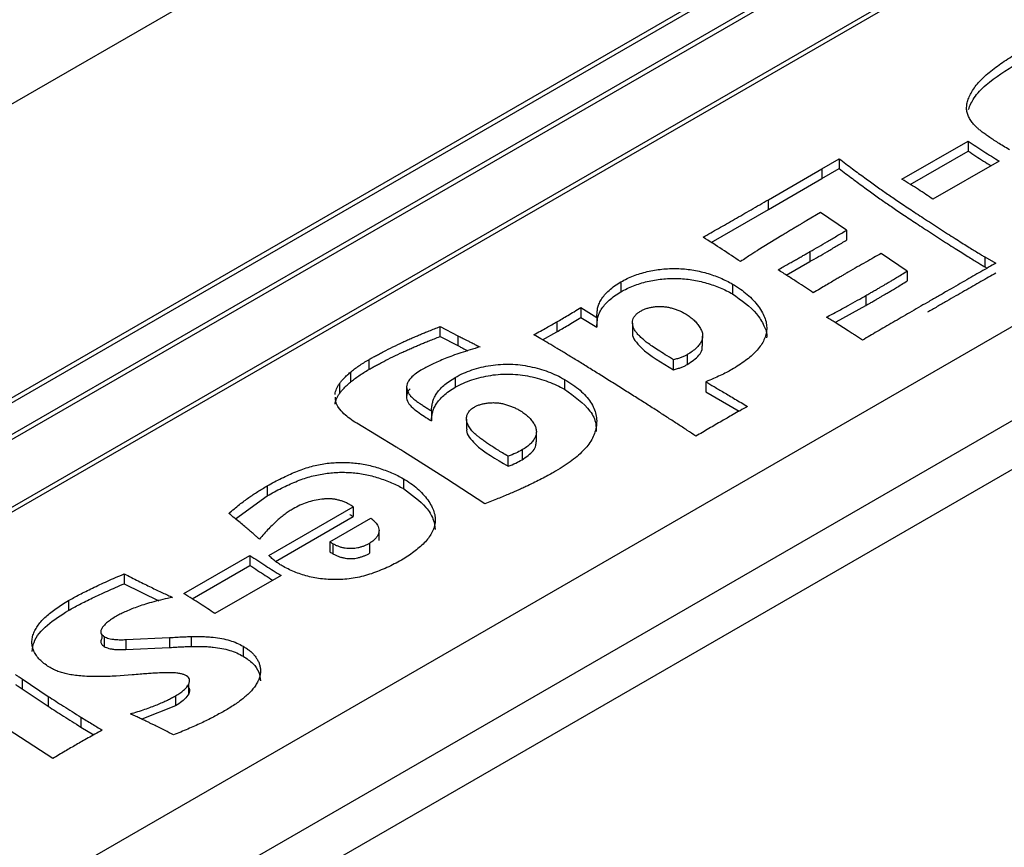
# Model space of a CAD drawing. Units: millimetres. Extents: x 83 to 541, y 58 to 400.
# Drawn here: x 486 to 502, y 293 to 306 of the extents above; entities that cross this region are included whole.
import ezdxf

# ---------------------------------------------------------------- set-up
doc = ezdxf.new("R2010")
doc.units = ezdxf.units.MM

msp = doc.modelspace()

# ---------------------------------------------------------------- linework, layer by layer
at = {"color": 7, "linetype": 'Continuous', "lineweight": 25}
for p, q in [((395.156, 252.509), (500.515, 313.392)), ((509.911, 313.364), (404.553, 252.54)), ((510.036, 313.351), (404.678, 252.528)), ((507.833, 312.78), (402.473, 251.896)), ((507.958, 312.768), (402.599, 251.885)), ((468.307, 288.151), (503.662, 308.561)), ((503.662, 308.479), (468.377, 288.11)), ((406.218, 244.228), (513.024, 305.884)), ((406.571, 243.63), (513.377, 305.286)), ((509.319, 305.295), (473.964, 284.885)), ((500.722, 303.804), (501.812, 304.434)), ((501.812, 304.434), (501.812, 304.27)), ((499.405, 303.978), (499.687, 304.144)), ((499.687, 304.144), (499.687, 303.98)), ((500.858, 303.72), (501.812, 304.27)), ((499.405, 303.815), (499.687, 303.98)), ((502.322, 304.104), (501.232, 303.475)), ((498.525, 303.468), (499.405, 303.978)), ((499.405, 303.978), (499.405, 303.815)), ((498.525, 303.305), (499.405, 303.815)), ((498.525, 303.305), (498.525, 303.468)), ((497.583, 302.765), (498.525, 303.305)), ((499.383, 303.255), (499.156, 303.124)), ((499.81, 302.966), (499.383, 303.255)), ((498.746, 302.879), (498.35, 302.636)), ((499.81, 302.966), (499.81, 302.803)), ((499.208, 302.614), (499.208, 302.45)), ((500.807, 302.293), (500.38, 302.581)), ((502.087, 302.525), (502.268, 302.423)), ((502.087, 302.525), (502.087, 302.362)), ((498.817, 302.228), (499.208, 302.45)), ((502.087, 302.362), (502.124, 302.341)), ((500.807, 302.293), (500.807, 302.13)), ((496.097, 302.116), (496.097, 301.952)), ((497.933, 302.079), (497.933, 301.916)), ((500.128, 301.89), (500.128, 301.727)), ((499.641, 301.459), (500.128, 301.727)), ((495.439, 301.691), (495.7, 301.531)), ((495.439, 301.691), (495.439, 301.528)), ((495.04, 301.456), (495.04, 301.293)), ((495.439, 301.528), (495.7, 301.367)), ((495.7, 301.531), (495.7, 301.367)), ((496.286, 301.436), (496.286, 301.273)), ((499.838, 301.308), (499.622, 301.446)), ((493.121, 301.379), (493.411, 301.229)), ((493.121, 301.216), (493.121, 301.379)), ((493.411, 301.229), (493.411, 301.066)), ((494.804, 301.16), (495.04, 301.293)), ((493.121, 301.216), (493.411, 301.066)), ((497.441, 301.058), (497.441, 301.222)), ((500.074, 301.156), (500.008, 301.198)), ((497.188, 300.917), (497.188, 300.754)), ((491.946, 300.834), (491.946, 300.671)), ((496.963, 300.669), (496.963, 300.832)), ((491.645, 300.628), (491.645, 300.464)), ((491.466, 300.439), (491.466, 300.276)), ((493.371, 300.542), (493.371, 300.379)), ((495.169, 300.509), (495.169, 300.346)), ((497.496, 300.471), (497.496, 300.307)), ((492.569, 300.388), (492.569, 300.225)), ((497.496, 300.307), (498.04, 299.984)), ((492.977, 299.99), (492.977, 299.827)), ((492.397, 299.395), (491.749, 299.786)), ((493.556, 299.852), (493.556, 299.689)), ((494.705, 299.481), (494.705, 299.644)), ((493.225, 298.87), (492.524, 299.318)), ((494.47, 299.348), (494.47, 299.185)), ((494.239, 299.079), (494.239, 299.243)), ((492.516, 298.874), (492.516, 298.711)), ((493.855, 298.458), (493.225, 298.87)), ((490.276, 298.755), (490.276, 298.592)), ((489.751, 298.215), (490.276, 298.592)), ((490.301, 297.611), (491.688, 298.413)), ((491.688, 298.413), (491.688, 298.25)), ((490.413, 297.512), (491.688, 298.25)), ((491.306, 297.833), (491.982, 298.224)), ((492.116, 297.856), (492.116, 298.019)), ((491.306, 297.833), (491.306, 297.67)), ((491.356, 297.801), (491.356, 297.638)), ((491.957, 297.808), (491.957, 297.645)), ((488.902, 296.981), (489.992, 297.611)), ((489.992, 297.611), (489.992, 297.447)), ((489.039, 296.897), (489.992, 297.447)), ((487.922, 297.307), (487.922, 297.144)), ((490.503, 297.281), (489.413, 296.652)), ((487.922, 297.144), (488.494, 296.865)), ((487.004, 296.867), (487.004, 296.703)), ((487.554, 296.41), (487.554, 296.404)), ((487.554, 296.308), (487.554, 296.247)), ((487.593, 296.275), (487.593, 296.112)), ((487.948, 296.224), (488.67, 296.258)), ((487.948, 296.224), (487.948, 296.06)), ((488.67, 296.258), (488.67, 296.095)), ((489.025, 296.274), (489.025, 296.111)), ((487.948, 296.06), (488.67, 296.095)), ((489.881, 296.114), (489.881, 295.951)), ((486.241, 295.577), (486.671, 295.289)), ((486.241, 295.577), (486.241, 295.413)), ((488.051, 295.643), (487.788, 295.624)), ((486.241, 295.413), (486.671, 295.126)), ((488.983, 295.328), (488.983, 295.491)), ((486.671, 295.289), (486.671, 295.126)), ((488.764, 295.296), (488.764, 295.133)), ((488.764, 295.133), (488.212, 294.914)), ((487.209, 294.947), (487.209, 294.784)), ((487.209, 294.784), (487.42, 294.656)), ((486.748, 294.266), (486.015, 294.741))]:
    msp.add_line(p, q, dxfattribs=at)
for points, knots in [([(502.489, 304.29), (502.456, 304.31), (502.392, 304.348), (502.303, 304.405), (502.222, 304.457), (502.15, 304.506), (502.085, 304.55), (502.031, 304.591), (501.985, 304.628), (501.936, 304.672), (501.886, 304.725), (501.842, 304.79), (501.808, 304.855), (501.788, 304.921), (501.783, 304.991), (501.793, 305.066), (501.819, 305.144), (501.857, 305.227), (501.911, 305.313), (501.98, 305.398), (502.062, 305.483), (502.157, 305.567), (502.263, 305.649), (502.377, 305.729), (502.493, 305.807), (502.577, 305.856), (502.619, 305.881)], [0, 0, 0, 0, 0.044313, 0.085227, 0.122994, 0.157113, 0.188101, 0.215772, 0.240352, 0.261403, 0.299693, 0.336672, 0.372786, 0.408559, 0.44533, 0.484972, 0.527616, 0.57393, 0.622772, 0.67308, 0.724912, 0.779059, 0.834252, 0.889379, 0.944614, 1, 1, 1, 1]), ([(501.815, 304.954), (501.842, 305.018), (501.903, 305.161), (502.161, 305.428), (502.437, 305.602), (502.619, 305.718)], [0, 0, 0, 0, 0.21886, 0.485224, 1, 1, 1, 1]), ([(501.812, 304.434), (501.897, 304.376), (502.063, 304.264), (502.237, 304.157), (502.322, 304.104)], [0, 0, 0, 0, 0.512671, 1, 1, 1, 1]), ([(499.687, 304.144), (499.724, 304.116), (499.796, 304.06), (499.905, 303.98), (500.007, 303.903), (500.107, 303.831), (500.202, 303.761), (500.292, 303.696), (500.379, 303.635), (500.463, 303.575), (500.55, 303.516), (500.64, 303.454), (500.74, 303.388), (500.845, 303.316), (500.96, 303.242), (501.079, 303.163), (501.208, 303.08), (501.339, 302.994), (501.469, 302.91), (501.591, 302.832), (501.701, 302.762), (501.801, 302.7), (501.889, 302.645), (501.964, 302.598), (502.029, 302.559), (502.069, 302.536), (502.087, 302.525)], [0, 0, 0, 0, 0.049687, 0.09745, 0.142892, 0.186413, 0.227841, 0.26715, 0.304317, 0.339391, 0.374883, 0.413158, 0.45418, 0.498216, 0.544772, 0.594112, 0.646436, 0.701311, 0.755251, 0.804549, 0.848977, 0.888766, 0.923696, 0.953766, 0.979196, 1, 1, 1, 1]), ([(501.812, 304.27), (501.894, 304.214), (502.017, 304.131), (502.145, 304.052), (502.187, 304.026)], [0, 0, 0, 0, 0.676927, 1, 1, 1, 1]), ([(499.687, 303.98), (499.724, 303.952), (499.796, 303.897), (499.905, 303.817), (500.007, 303.74), (500.107, 303.667), (500.202, 303.598), (500.292, 303.532), (500.379, 303.471), (500.463, 303.412), (500.55, 303.353), (500.64, 303.29), (500.74, 303.224), (500.845, 303.153), (500.96, 303.079), (501.079, 302.999), (501.208, 302.917), (501.339, 302.831), (501.469, 302.747), (501.591, 302.669), (501.701, 302.599), (501.801, 302.537), (501.889, 302.482), (501.964, 302.435), (502.029, 302.396), (502.069, 302.372), (502.087, 302.362)], [0, 0, 0, 0, 0.049687, 0.09745, 0.142892, 0.186413, 0.227841, 0.26715, 0.304317, 0.339391, 0.374883, 0.413158, 0.45418, 0.498216, 0.544772, 0.594112, 0.646436, 0.701311, 0.755251, 0.804549, 0.848977, 0.888766, 0.923696, 0.953766, 0.979196, 1, 1, 1, 1]), ([(501.232, 303.475), (501.193, 303.502), (501.114, 303.556), (500.991, 303.638), (500.859, 303.721), (500.768, 303.776), (500.722, 303.804)], [0, 0, 0, 0, 0.237036, 0.482704, 0.73696, 1, 1, 1, 1]), ([(497.448, 302.851), (497.532, 302.899), (497.705, 302.997), (497.968, 303.148), (498.244, 303.305), (498.43, 303.413), (498.525, 303.468)], [0, 0, 0, 0, 0.2335432, 0.4783376, 0.733824, 1, 1, 1, 1]), ([(499.156, 303.124), (499.147, 303.118), (499.125, 303.106), (499.091, 303.085), (499.049, 303.061), (499.001, 303.032), (498.947, 302.999), (498.886, 302.963), (498.818, 302.922), (498.771, 302.894), (498.746, 302.879)], [0, 0, 0, 0, 0.068006, 0.153387, 0.253236, 0.370447, 0.503596, 0.652659, 0.819081, 1, 1, 1, 1]), ([(498.065, 302.449), (497.965, 302.516), (497.763, 302.651), (497.554, 302.784), (497.448, 302.851)], [0, 0, 0, 0, 0.491981, 1, 1, 1, 1]), ([(499.208, 302.614), (499.255, 302.64), (499.351, 302.695), (499.497, 302.782), (499.651, 302.872), (499.757, 302.934), (499.81, 302.966)], [0, 0, 0, 0, 0.229843, 0.473625, 0.73034, 1, 1, 1, 1]), ([(499.208, 302.45), (499.255, 302.477), (499.351, 302.532), (499.497, 302.618), (499.651, 302.709), (499.757, 302.771), (499.81, 302.803)], [0, 0, 0, 0, 0.229843, 0.473625, 0.73034, 1, 1, 1, 1]), ([(498.35, 302.636), (498.333, 302.625), (498.294, 302.601), (498.229, 302.559), (498.152, 302.507), (498.096, 302.47), (498.065, 302.449)], [0, 0, 0, 0, 0.1744209, 0.3984773, 0.6744101, 1, 1, 1, 1]), ([(498.682, 302.315), (498.71, 302.33), (498.764, 302.36), (498.842, 302.405), (498.915, 302.446), (498.983, 302.485), (499.046, 302.521), (499.105, 302.554), (499.158, 302.585), (499.192, 302.604), (499.208, 302.614)], [0, 0, 0, 0, 0.157236, 0.306367, 0.445094, 0.574573, 0.694805, 0.805789, 0.907518, 1, 1, 1, 1]), ([(500.38, 302.581), (500.339, 302.559), (500.255, 302.512), (500.123, 302.438), (499.983, 302.359), (499.887, 302.304), (499.838, 302.275)], [0, 0, 0, 0, 0.22275, 0.464598, 0.723305, 1, 1, 1, 1]), ([(502.268, 302.423), (502.228, 302.4), (502.146, 302.354), (502.02, 302.282), (501.888, 302.206), (501.751, 302.128), (501.607, 302.045), (501.456, 301.959), (501.301, 301.869), (501.195, 301.808), (501.141, 301.777)], [0, 0, 0, 0, 0.105861, 0.217629, 0.334233, 0.456748, 0.584098, 0.717359, 0.855993, 1, 1, 1, 1]), ([(496.097, 302.116), (496.13, 302.134), (496.194, 302.169), (496.3, 302.215), (496.412, 302.253), (496.529, 302.285), (496.649, 302.309), (496.771, 302.326), (496.894, 302.335), (497.018, 302.336), (497.143, 302.329), (497.266, 302.314), (497.387, 302.291), (497.506, 302.26), (497.62, 302.223), (497.731, 302.181), (497.836, 302.133), (497.901, 302.097), (497.933, 302.079)], [0, 0, 0, 0, 0.065407, 0.129334, 0.192024, 0.254423, 0.316389, 0.376753, 0.436566, 0.496522, 0.557046, 0.617728, 0.678948, 0.742311, 0.806334, 0.87049, 0.935023, 1, 1, 1, 1]), ([(499.262, 301.936), (499.22, 301.964), (499.133, 302.023), (498.994, 302.114), (498.842, 302.212), (498.737, 302.28), (498.682, 302.315)], [0, 0, 0, 0, 0.219873, 0.4601685, 0.7198644, 1, 1, 1, 1]), ([(499.838, 302.275), (499.826, 302.269), (499.801, 302.254), (499.757, 302.228), (499.701, 302.196), (499.636, 302.156), (499.558, 302.111), (499.47, 302.058), (499.37, 302), (499.299, 301.958), (499.262, 301.936)], [0, 0, 0, 0, 0.057109, 0.132916, 0.228444, 0.34372, 0.47871, 0.633438, 0.806855, 1, 1, 1, 1]), ([(500.128, 301.89), (500.151, 301.903), (500.194, 301.928), (500.256, 301.964), (500.312, 301.996), (500.363, 302.025), (500.406, 302.051), (500.446, 302.074), (500.478, 302.093), (500.517, 302.116), (500.568, 302.146), (500.636, 302.187), (500.718, 302.237), (500.776, 302.273), (500.807, 302.293)], [0, 0, 0, 0, 0.09814, 0.188394, 0.269885, 0.342613, 0.407462, 0.464418, 0.512619, 0.552051, 0.633547, 0.736101, 0.85795, 1, 1, 1, 1]), ([(502.268, 302.26), (502.228, 302.237), (502.146, 302.191), (502.02, 302.119), (501.888, 302.043), (501.751, 301.964), (501.607, 301.882), (501.456, 301.796), (501.301, 301.706), (501.195, 301.645), (501.141, 301.614)], [0, 0, 0, 0, 0.105861, 0.217629, 0.334233, 0.456748, 0.584098, 0.717359, 0.855993, 1, 1, 1, 1]), ([(495.7, 301.531), (495.701, 301.545), (495.702, 301.573), (495.705, 301.612), (495.709, 301.648), (495.714, 301.693), (495.734, 301.751), (495.771, 301.824), (495.826, 301.901), (495.901, 301.977), (495.99, 302.05), (496.061, 302.094), (496.097, 302.116)], [-0.000001, -0.000001, -0.000001, -0.000001, 0.066272, 0.128274, 0.18331, 0.234125, 0.337031, 0.456674, 0.586817, 0.721377, 0.859632, 1, 1, 1, 1]), ([(496.097, 301.952), (496.13, 301.97), (496.194, 302.006), (496.3, 302.051), (496.412, 302.09), (496.529, 302.122), (496.649, 302.146), (496.771, 302.163), (496.894, 302.171), (497.018, 302.173), (497.143, 302.166), (497.266, 302.15), (497.387, 302.127), (497.506, 302.097), (497.62, 302.059), (497.731, 302.017), (497.836, 301.97), (497.901, 301.934), (497.933, 301.916)], [0, 0, 0, 0, 0.065407, 0.129334, 0.192024, 0.254423, 0.316389, 0.376753, 0.436566, 0.496522, 0.557046, 0.617728, 0.678948, 0.742311, 0.806334, 0.87049, 0.935023, 1, 1, 1, 1]), ([(497.933, 302.079), (497.977, 302.053), (498.065, 301.999), (498.178, 301.909), (498.279, 301.814), (498.361, 301.713), (498.428, 301.61), (498.473, 301.509), (498.496, 301.411), (498.497, 301.317), (498.477, 301.226), (498.444, 301.138), (498.391, 301.053), (498.322, 300.972), (498.24, 300.893), (498.146, 300.817), (498.039, 300.742), (497.96, 300.695), (497.92, 300.671)], [0, 0, 0, 0, 0.069346, 0.138744, 0.208488, 0.279685, 0.349138, 0.414152, 0.475688, 0.534503, 0.591535, 0.647812, 0.703965, 0.760292, 0.817962, 0.876624, 0.937513, 1, 1, 1, 1]), ([(500.128, 301.727), (500.151, 301.74), (500.194, 301.765), (500.256, 301.8), (500.312, 301.833), (500.363, 301.862), (500.406, 301.888), (500.446, 301.91), (500.478, 301.93), (500.517, 301.952), (500.568, 301.982), (500.636, 302.024), (500.718, 302.074), (500.776, 302.11), (500.807, 302.13)], [0, 0, 0, 0, 0.09814, 0.188394, 0.269885, 0.342613, 0.407462, 0.464418, 0.512619, 0.552051, 0.633547, 0.736101, 0.85795, 1, 1, 1, 1]), ([(495.7, 301.367), (495.701, 301.382), (495.702, 301.409), (495.705, 301.449), (495.709, 301.485), (495.714, 301.53), (495.734, 301.588), (495.771, 301.661), (495.826, 301.738), (495.901, 301.813), (495.99, 301.887), (496.061, 301.93), (496.097, 301.952)], [0, 0, 0, 0, 0.066272, 0.128274, 0.18331, 0.234125, 0.337031, 0.456674, 0.586817, 0.721377, 0.859632, 1, 1, 1, 1]), ([(497.933, 301.916), (498.08, 301.813), (498.306, 301.654), (498.452, 301.403), (498.508, 301.265), (498.494, 301.199), (498.493, 301.195)], [0, 0, 0, 0, 0.491106, 0.751829, 0.983863, 1, 1, 1, 1]), ([(499.478, 301.534), (499.541, 301.567), (499.662, 301.631), (499.833, 301.724), (499.987, 301.809), (500.083, 301.864), (500.128, 301.89)], [0, 0, 0, 0, 0.28583, 0.547742, 0.785791, 1, 1, 1, 1]), ([(501.141, 301.777), (501.043, 301.72), (500.852, 301.61), (500.577, 301.45), (500.318, 301.3), (500.153, 301.203), (500.074, 301.156)], [0, 0, 0, 0, 0.275335, 0.533217, 0.775334, 1, 1, 1, 1]), ([(495.04, 301.456), (495.069, 301.473), (495.13, 301.508), (495.225, 301.565), (495.329, 301.626), (495.401, 301.669), (495.439, 301.691)], [0, 0, 0, 0, 0.21705, 0.456573, 0.71705, 1, 1, 1, 1]), ([(496.963, 300.832), (496.917, 300.86), (496.831, 300.912), (496.714, 300.987), (496.615, 301.052), (496.533, 301.109), (496.467, 301.162), (496.412, 301.212), (496.366, 301.262), (496.329, 301.31), (496.303, 301.358), (496.289, 301.404), (496.284, 301.449), (496.291, 301.491), (496.308, 301.532), (496.337, 301.569), (496.373, 301.604), (496.405, 301.624), (496.421, 301.634)], [0, 0, 0, 0, 0.121051, 0.2271785, 0.3178801, 0.3937713, 0.4602498, 0.5223382, 0.5812264, 0.6369177, 0.6889608, 0.7380153, 0.784521, 0.8293432, 0.8727071, 0.9149561, 0.9569703, 1, 1, 1, 1]), ([(496.421, 301.634), (496.437, 301.643), (496.469, 301.66), (496.526, 301.68), (496.585, 301.696), (496.649, 301.706), (496.714, 301.711), (496.78, 301.71), (496.846, 301.703), (496.91, 301.69), (496.974, 301.674), (497.035, 301.651), (497.095, 301.625), (497.132, 301.605), (497.151, 301.594)], [0, 0, 0, 0, 0.08111, 0.160916, 0.239744, 0.319677, 0.39959, 0.479605, 0.559349, 0.64196, 0.726985, 0.814335, 0.905474, 1, 1, 1, 1]), ([(497.151, 301.594), (497.175, 301.579), (497.224, 301.549), (497.287, 301.497), (497.342, 301.441), (497.388, 301.38), (497.424, 301.318), (497.442, 301.255), (497.441, 301.194), (497.424, 301.135), (497.388, 301.078), (497.338, 301.022), (497.27, 300.968), (497.216, 300.934), (497.188, 300.917)], [0, 0, 0, 0, 0.080661, 0.162325, 0.247373, 0.335075, 0.422099, 0.503811, 0.582627, 0.659846, 0.738515, 0.820227, 0.90708, 1, 1, 1, 1]), ([(494.665, 301.245), (494.701, 301.265), (494.771, 301.303), (494.869, 301.359), (494.958, 301.408), (495.014, 301.441), (495.04, 301.456)], [0, 0, 0, 0, 0.28713, 0.549771, 0.787946, 1, 1, 1, 1]), ([(495.04, 301.293), (495.069, 301.309), (495.13, 301.345), (495.225, 301.401), (495.329, 301.462), (495.401, 301.505), (495.439, 301.528)], [0, 0, 0, 0, 0.21705, 0.456573, 0.71705, 1, 1, 1, 1]), ([(499.622, 301.446), (499.622, 301.446), (499.622, 301.446), (499.622, 301.446), (499.599, 301.461), (499.552, 301.49), (499.503, 301.519), (499.478, 301.534)], [-0.000012, -0.000012, -0.000012, -0.000012, 0, 0, 0, 0.498136, 1, 1, 1, 1]), ([(491.946, 300.834), (491.963, 300.844), (492, 300.865), (492.058, 300.897), (492.123, 300.931), (492.219, 300.981), (492.346, 301.046), (492.478, 301.109), (492.584, 301.157), (492.659, 301.191), (492.729, 301.221), (492.797, 301.25), (492.866, 301.279), (492.944, 301.309), (493.029, 301.344), (493.089, 301.367), (493.121, 301.379)], [0, 0, 0, 0, 0.048072, 0.101241, 0.160098, 0.223525, 0.35842, 0.496453, 0.564212, 0.62692, 0.685142, 0.738887, 0.793924, 0.855481, 0.924473, 1, 1, 1, 1]), ([(493.411, 301.229), (493.419, 301.225), (493.436, 301.215), (493.467, 301.2), (493.503, 301.181), (493.546, 301.16), (493.595, 301.135), (493.65, 301.108), (493.712, 301.077), (493.755, 301.056), (493.778, 301.044)], [-0.000002, -0.000002, -0.000002, -0.000002, 0.066653, 0.149232, 0.247564, 0.36537, 0.498918, 0.64833, 0.815357, 1, 1, 1, 1]), ([(497.331, 299.573), (497.283, 299.605), (497.185, 299.671), (497.032, 299.772), (496.87, 299.877), (496.7, 299.987), (496.521, 300.102), (496.333, 300.221), (496.136, 300.345), (495.935, 300.471), (495.736, 300.596), (495.545, 300.714), (495.368, 300.823), (495.204, 300.924), (495.051, 301.017), (494.911, 301.1), (494.785, 301.175), (494.704, 301.223), (494.665, 301.245)], [0, 0, 0, 0, 0.056085, 0.114966, 0.176862, 0.241789, 0.309746, 0.380713, 0.454712, 0.531526, 0.607465, 0.678181, 0.744339, 0.80529, 0.861455, 0.912409, 0.958808, 1, 1, 1, 1]), ([(496.287, 301.273), (496.287, 301.269), (496.284, 301.227), (496.327, 301.143), (496.516, 300.928), (496.767, 300.782), (496.963, 300.669)], [0, 0, 0, 0, 0.016808, 0.168604, 0.351074, 1, 1, 1, 1]), ([(500.008, 301.198), (500.008, 301.198), (500.008, 301.198), (500.008, 301.198), (500.002, 301.202), (499.985, 301.214), (499.949, 301.236), (499.899, 301.269), (499.86, 301.294), (499.838, 301.308)], [-0.00001, -0.00001, -0.00001, -0.00001, 0, 0, 0, 0.113584, 0.316823, 0.613462, 1, 1, 1, 1]), ([(491.946, 300.671), (491.963, 300.681), (492, 300.701), (492.058, 300.734), (492.123, 300.768), (492.219, 300.818), (492.346, 300.882), (492.478, 300.946), (492.584, 300.994), (492.659, 301.027), (492.729, 301.058), (492.797, 301.087), (492.866, 301.116), (492.944, 301.146), (493.029, 301.18), (493.089, 301.203), (493.121, 301.216)], [0, 0, 0, 0, 0.048072, 0.101241, 0.160098, 0.223525, 0.35842, 0.496453, 0.564212, 0.62692, 0.685142, 0.738887, 0.793924, 0.855481, 0.924473, 1, 1, 1, 1]), ([(493.411, 301.066), (493.426, 301.058), (493.466, 301.037), (493.521, 301.009), (493.562, 300.989), (493.576, 300.981)], [0, 0, 0, 0, 0.275314, 0.734527, 1, 1, 1, 1]), ([(493.778, 301.044), (493.723, 301.028), (493.616, 300.997), (493.466, 300.948), (493.329, 300.901), (493.205, 300.854), (493.096, 300.807), (492.996, 300.763), (492.908, 300.718), (492.854, 300.689), (492.828, 300.674)], [0, 0, 0, 0, 0.161161, 0.310735, 0.449801, 0.577671, 0.695481, 0.804599, 0.906491, 1, 1, 1, 1]), ([(497.188, 300.917), (497.172, 300.908), (497.141, 300.892), (497.087, 300.87), (497.028, 300.849), (496.985, 300.838), (496.963, 300.832)], [0, 0, 0, 0, 0.234287, 0.47441, 0.732042, 1, 1, 1, 1]), ([(497.188, 300.754), (497.26, 300.802), (497.368, 300.875), (497.436, 300.987), (497.436, 301.039), (497.436, 301.059)], [0, 0, 0, 0, 0.550517, 0.830079, 1, 1, 1, 1]), ([(491.645, 300.628), (491.69, 300.663), (491.783, 300.736), (491.891, 300.801), (491.946, 300.834)], [0, 0, 0, 0, 0.490909, 1, 1, 1, 1]), ([(493.371, 300.542), (493.414, 300.565), (493.499, 300.611), (493.642, 300.667), (493.794, 300.71), (493.952, 300.741), (494.115, 300.759), (494.279, 300.762), (494.441, 300.75), (494.601, 300.723), (494.755, 300.685), (494.902, 300.636), (495.043, 300.578), (495.126, 300.532), (495.169, 300.509)], [0, 0, 0, 0, 0.087539, 0.172139, 0.255024, 0.337887, 0.419837, 0.499855, 0.579887, 0.661876, 0.74558, 0.828721, 0.913374, 1, 1, 1, 1]), ([(496.963, 300.669), (496.985, 300.674), (497.028, 300.686), (497.087, 300.706), (497.141, 300.728), (497.172, 300.745), (497.188, 300.754)], [0, 0, 0, 0, 0.267958, 0.52559, 0.765713, 1, 1, 1, 1]), ([(491.466, 300.439), (491.477, 300.454), (491.5, 300.485), (491.543, 300.531), (491.59, 300.579), (491.626, 300.611), (491.645, 300.628)], [0, 0, 0, 0, 0.2273888, 0.4698353, 0.7257318, 1, 1, 1, 1]), ([(491.645, 300.464), (491.69, 300.5), (491.783, 300.573), (491.891, 300.638), (491.946, 300.671)], [0, 0, 0, 0, 0.490909, 1, 1, 1, 1]), ([(492.828, 300.674), (492.795, 300.654), (492.733, 300.615), (492.668, 300.562), (492.631, 300.52), (492.607, 300.492), (492.59, 300.464), (492.573, 300.43), (492.566, 300.387), (492.574, 300.335), (492.597, 300.284), (492.635, 300.233), (492.689, 300.183), (492.746, 300.14), (492.802, 300.103), (492.853, 300.069), (492.912, 300.031), (492.954, 300.005), (492.977, 299.99)], [0, 0, 0, 0, 0.103104, 0.197189, 0.240204, 0.27993, 0.315831, 0.349038, 0.412186, 0.475646, 0.541, 0.608347, 0.680858, 0.762474, 0.80979, 0.865049, 0.928257, 1, 1, 1, 1]), ([(493.371, 300.379), (493.414, 300.402), (493.499, 300.447), (493.642, 300.504), (493.794, 300.547), (493.952, 300.578), (494.115, 300.596), (494.279, 300.599), (494.441, 300.587), (494.601, 300.559), (494.755, 300.521), (494.902, 300.472), (495.043, 300.415), (495.126, 300.369), (495.169, 300.346)], [0, 0, 0, 0, 0.087539, 0.172139, 0.255024, 0.337887, 0.419837, 0.499855, 0.579887, 0.661876, 0.74558, 0.828721, 0.913374, 1, 1, 1, 1]), ([(497.92, 300.671), (497.891, 300.655), (497.83, 300.621), (497.73, 300.572), (497.618, 300.521), (497.537, 300.488), (497.496, 300.471)], [0, 0, 0, 0, 0.220953, 0.46121, 0.721272, 1, 1, 1, 1]), ([(491.393, 300.263), (491.395, 300.278), (491.399, 300.308), (491.416, 300.352), (491.437, 300.397), (491.456, 300.425), (491.466, 300.439)], [0, 0, 0, 0, 0.249798, 0.499332, 0.747326, 1, 1, 1, 1]), ([(491.466, 300.276), (491.477, 300.291), (491.5, 300.322), (491.543, 300.368), (491.59, 300.416), (491.626, 300.448), (491.645, 300.464)], [0, 0, 0, 0, 0.2273888, 0.4698353, 0.7257318, 1, 1, 1, 1]), ([(492.977, 299.99), (492.978, 300.004), (492.981, 300.031), (492.985, 300.069), (492.992, 300.103), (493, 300.146), (493.02, 300.2), (493.056, 300.268), (493.11, 300.339), (493.179, 300.41), (493.267, 300.478), (493.336, 300.521), (493.371, 300.542)], [0, 0, 0, 0, 0.067739, 0.130411, 0.186389, 0.237348, 0.339431, 0.45662, 0.583616, 0.716969, 0.855969, 1, 1, 1, 1]), ([(495.169, 300.509), (495.216, 300.48), (495.309, 300.424), (495.426, 300.332), (495.524, 300.236), (495.6, 300.137), (495.655, 300.035), (495.689, 299.932), (495.701, 299.826), (495.692, 299.721), (495.664, 299.617), (495.62, 299.516), (495.556, 299.421), (495.473, 299.329), (495.374, 299.24), (495.26, 299.151), (495.13, 299.063), (495.034, 299.006), (494.985, 298.977)], [0, 0, 0, 0, 0.068368, 0.133695, 0.197277, 0.259272, 0.320369, 0.380735, 0.440985, 0.501967, 0.562785, 0.621983, 0.680855, 0.739468, 0.799837, 0.86316, 0.929691, 1, 1, 1, 1]), ([(497.496, 300.471), (497.517, 300.458), (497.561, 300.43), (497.632, 300.389), (497.707, 300.343), (497.79, 300.294), (497.879, 300.241), (497.975, 300.185), (498.075, 300.125), (498.145, 300.085), (498.181, 300.064)], [0, 0, 0, 0, 0.093775, 0.197076, 0.308204, 0.428861, 0.558198, 0.697073, 0.843766, 1, 1, 1, 1]), ([(491.393, 300.099), (491.395, 300.114), (491.399, 300.145), (491.416, 300.189), (491.437, 300.233), (491.456, 300.262), (491.466, 300.276)], [0, 0, 0, 0, 0.249798, 0.499332, 0.747326, 1, 1, 1, 1]), ([(492.629, 300.353), (492.628, 300.352), (492.592, 300.323), (492.563, 300.253), (492.573, 300.152), (492.641, 300.058), (492.779, 299.95), (492.898, 299.876), (492.977, 299.827)], [0, 0, 0, 0, 0.008131, 0.173016, 0.338032, 0.503286, 0.668811, 1, 1, 1, 1]), ([(492.977, 299.827), (492.978, 299.841), (492.981, 299.868), (492.985, 299.906), (492.992, 299.94), (493, 299.982), (493.02, 300.037), (493.056, 300.104), (493.11, 300.175), (493.179, 300.246), (493.267, 300.315), (493.336, 300.357), (493.371, 300.379)], [0, 0, 0, 0, 0.067739, 0.130411, 0.186389, 0.237348, 0.339431, 0.45662, 0.583616, 0.716969, 0.855969, 1, 1, 1, 1]), ([(495.169, 300.346), (495.328, 300.233), (495.567, 300.063), (495.691, 299.809), (495.688, 299.694), (495.687, 299.652)], [0, 0, 0, 0, 0.557496, 0.836679, 1, 1, 1, 1]), ([(491.539, 299.942), (491.506, 299.976), (491.45, 300.034), (491.4, 300.128), (491.398, 300.187), (491.398, 300.218)], [0, 0, 0, 0, 0.396357, 0.686693, 1, 1, 1, 1]), ([(493.685, 300.054), (493.7, 300.062), (493.732, 300.079), (493.787, 300.098), (493.847, 300.113), (493.912, 300.122), (493.98, 300.127), (494.049, 300.125), (494.117, 300.117), (494.183, 300.102), (494.247, 300.082), (494.31, 300.059), (494.37, 300.032), (494.407, 300.011), (494.426, 300.001)], [0, 0, 0, 0, 0.0756985, 0.1511287, 0.2293266, 0.3097657, 0.3917727, 0.4733221, 0.5544946, 0.6393856, 0.7270955, 0.815684, 0.9061076, 1, 1, 1, 1]), ([(491.749, 299.786), (491.71, 299.811), (491.633, 299.86), (491.57, 299.915), (491.539, 299.942)], [-0.000002, -0.000002, -0.000002, -0.000002, 0.510764, 1, 1, 1, 1]), ([(494.239, 299.243), (494.209, 299.261), (494.15, 299.296), (494.066, 299.348), (493.989, 299.397), (493.92, 299.443), (493.857, 299.486), (493.801, 299.526), (493.753, 299.563), (493.699, 299.608), (493.644, 299.662), (493.595, 299.726), (493.565, 299.79), (493.552, 299.852), (493.559, 299.911), (493.582, 299.965), (493.623, 300.014), (493.664, 300.041), (493.685, 300.054)], [0, 0, 0, 0, 0.0788217, 0.1525555, 0.2211963, 0.2843077, 0.3428691, 0.3958773, 0.4445107, 0.4876725, 0.5659942, 0.6387844, 0.7066367, 0.7714511, 0.8327331, 0.8894269, 0.944447, 1, 1, 1, 1]), ([(494.426, 300.001), (494.451, 299.986), (494.501, 299.955), (494.563, 299.904), (494.618, 299.849), (494.66, 299.79), (494.691, 299.731), (494.706, 299.671), (494.705, 299.612), (494.687, 299.555), (494.656, 299.5), (494.608, 299.447), (494.547, 299.395), (494.496, 299.364), (494.47, 299.348)], [0, 0, 0, 0, 0.08528, 0.170264, 0.255826, 0.342733, 0.428242, 0.509638, 0.588344, 0.666287, 0.745148, 0.826145, 0.910703, 1, 1, 1, 1]), ([(498.181, 300.064), (498.14, 300.04), (498.06, 299.996), (497.948, 299.932), (497.847, 299.876), (497.784, 299.839), (497.755, 299.823)], [0, 0, 0, 0, 0.291858, 0.556521, 0.792574, 1, 1, 1, 1]), ([(497.755, 299.823), (497.685, 299.781), (497.542, 299.699), (497.402, 299.615), (497.331, 299.573)], [0, 0, 0, 0, 0.497163, 1, 1, 1, 1]), ([(493.561, 299.688), (493.559, 299.682), (493.55, 299.638), (493.6, 299.553), (493.788, 299.339), (494.04, 299.194), (494.239, 299.079)], [0, 0, 0, 0, 0.0255257, 0.1792981, 0.3503456, 1, 1, 1, 1]), ([(494.47, 299.185), (494.538, 299.232), (494.641, 299.303), (494.701, 299.411), (494.7, 299.461), (494.7, 299.481)], [0, 0, 0, 0, 0.548774, 0.823464, 1, 1, 1, 1]), ([(492.524, 299.318), (492.524, 299.318), (492.524, 299.318), (492.524, 299.318), (492.501, 299.333), (492.46, 299.359), (492.417, 299.384), (492.397, 299.395)], [-0.000005, -0.000005, -0.000005, -0.000005, 0, 0, 0, 0.551131, 1, 1, 1, 1]), ([(494.47, 299.348), (494.436, 299.33), (494.364, 299.291), (494.283, 299.26), (494.239, 299.243)], [0, 0, 0, 0, 0.467865, 1, 1, 1, 1]), ([(490.276, 298.755), (490.315, 298.778), (490.391, 298.821), (490.51, 298.881), (490.627, 298.937), (490.743, 298.988), (490.859, 299.032), (490.975, 299.069), (491.09, 299.099), (491.206, 299.12), (491.32, 299.134), (491.435, 299.142), (491.548, 299.143), (491.661, 299.138), (491.774, 299.127), (491.886, 299.108), (491.999, 299.083), (492.11, 299.051), (492.219, 299.013), (492.324, 298.972), (492.424, 298.925), (492.485, 298.891), (492.516, 298.874)], [0, 0, 0, 0, 0.063876, 0.124875, 0.183718, 0.240205, 0.294267, 0.345269, 0.394001, 0.440625, 0.485879, 0.530431, 0.574194, 0.617841, 0.661814, 0.707296, 0.75353, 0.802087, 0.851609, 0.900743, 0.950334, 1, 1, 1, 1]), ([(494.239, 299.079), (494.283, 299.096), (494.364, 299.128), (494.436, 299.167), (494.47, 299.185)], [0, 0, 0, 0, 0.532135, 1, 1, 1, 1]), ([(490.276, 298.592), (490.315, 298.614), (490.391, 298.658), (490.51, 298.718), (490.627, 298.774), (490.743, 298.825), (490.859, 298.869), (490.975, 298.906), (491.09, 298.935), (491.206, 298.956), (491.32, 298.971), (491.435, 298.979), (491.548, 298.98), (491.661, 298.975), (491.774, 298.963), (491.886, 298.945), (491.999, 298.919), (492.11, 298.887), (492.219, 298.85), (492.324, 298.808), (492.424, 298.762), (492.485, 298.728), (492.516, 298.711)], [0, 0, 0, 0, 0.063876, 0.124875, 0.183718, 0.240205, 0.294267, 0.345269, 0.394001, 0.440625, 0.485879, 0.530431, 0.574194, 0.617841, 0.661814, 0.707296, 0.75353, 0.802087, 0.851609, 0.900743, 0.950334, 1, 1, 1, 1]), ([(494.985, 298.977), (494.955, 298.959), (494.891, 298.923), (494.79, 298.87), (494.68, 298.814), (494.582, 298.767), (494.497, 298.727), (494.425, 298.694), (494.346, 298.66), (494.262, 298.624), (494.169, 298.585), (494.071, 298.544), (493.965, 298.502), (493.892, 298.473), (493.855, 298.458)], [0, 0, 0, 0, 0.089125, 0.184233, 0.284773, 0.392011, 0.449562, 0.51259, 0.580529, 0.653894, 0.732777, 0.81651, 0.905775, 1, 1, 1, 1]), ([(492.516, 298.874), (492.557, 298.849), (492.64, 298.798), (492.747, 298.713), (492.842, 298.621), (492.919, 298.525), (492.981, 298.427), (493.021, 298.331), (493.043, 298.238), (493.04, 298.148), (493.02, 298.061), (492.984, 297.977), (492.93, 297.895), (492.862, 297.816), (492.779, 297.741), (492.691, 297.667), (492.592, 297.598), (492.52, 297.554), (492.484, 297.533)], [0, 0, 0, 0, 0.069011, 0.138388, 0.207851, 0.279119, 0.348485, 0.413549, 0.474935, 0.533556, 0.590838, 0.647705, 0.704876, 0.763473, 0.822611, 0.881347, 0.940477, 1, 1, 1, 1]), ([(489.645, 298.302), (489.675, 298.327), (489.732, 298.376), (489.816, 298.445), (489.894, 298.507), (489.993, 298.578), (490.118, 298.662), (490.223, 298.724), (490.276, 298.755)], [0, 0, 0, 0, 0.158304, 0.303229, 0.433996, 0.551414, 0.775122, 1, 1, 1, 1]), ([(492.516, 298.711), (492.653, 298.612), (492.863, 298.46), (493.014, 298.221), (493.032, 298.096), (493.04, 298.038)], [0, 0, 0, 0, 0.500839, 0.767903, 1, 1, 1, 1]), ([(491.634, 298.447), (491.617, 298.456), (491.583, 298.475), (491.528, 298.498), (491.472, 298.516), (491.416, 298.53), (491.357, 298.539), (491.297, 298.543), (491.236, 298.542), (491.152, 298.535), (491.048, 298.516), (490.928, 298.482), (490.81, 298.436), (490.74, 298.397), (490.703, 298.378)], [0, 0, 0, 0, 0.067746, 0.131321, 0.19152, 0.248966, 0.306026, 0.362268, 0.419827, 0.479118, 0.600572, 0.725919, 0.858792, 1, 1, 1, 1]), ([(490.703, 298.378), (490.681, 298.364), (490.636, 298.337), (490.571, 298.291), (490.505, 298.24), (490.437, 298.184), (490.37, 298.12), (490.298, 298.048), (490.223, 297.966), (490.173, 297.908), (490.147, 297.878)], [0, 0, 0, 0, 0.092578, 0.191299, 0.298075, 0.41149, 0.536316, 0.674986, 0.830464, 1, 1, 1, 1]), ([(491.688, 298.413), (491.679, 298.419), (491.661, 298.431), (491.643, 298.441), (491.634, 298.447)], [0, 0, 0, 0, 0.527284, 1, 1, 1, 1]), ([(490.147, 297.878), (490.137, 297.887), (490.115, 297.907), (490.077, 297.941), (490.027, 297.983), (489.97, 298.032), (489.901, 298.089), (489.826, 298.153), (489.738, 298.225), (489.677, 298.275), (489.645, 298.302)], [0, 0, 0, 0, 0.0610029, 0.1404367, 0.2381292, 0.3544536, 0.4881112, 0.640398, 0.8109698, 1, 1, 1, 1]), ([(491.688, 298.25), (491.679, 298.256), (491.661, 298.267), (491.643, 298.278), (491.634, 298.283)], [0, 0, 0, 0, 0.527284, 1, 1, 1, 1]), ([(491.982, 298.224), (492, 298.209), (492.03, 298.182), (492.068, 298.143), (492.094, 298.105), (492.111, 298.065), (492.119, 298.021), (492.111, 297.976), (492.093, 297.93), (492.06, 297.886), (492.015, 297.844), (491.976, 297.82), (491.957, 297.808)], [0, 0, 0, 0, 0.119894, 0.210644, 0.292453, 0.383095, 0.479236, 0.579091, 0.681345, 0.785471, 0.892316, 1, 1, 1, 1]), ([(491.356, 297.801), (491.348, 297.806), (491.331, 297.817), (491.315, 297.828), (491.306, 297.833)], [0, 0, 0, 0, 0.45414, 1, 1, 1, 1]), ([(491.306, 297.67), (491.315, 297.664), (491.331, 297.653), (491.348, 297.643), (491.356, 297.638)], [0, 0, 0, 0, 0.54586, 1, 1, 1, 1]), ([(491.957, 297.808), (491.942, 297.8), (491.914, 297.784), (491.866, 297.764), (491.818, 297.747), (491.767, 297.734), (491.716, 297.725), (491.663, 297.721), (491.61, 297.722), (491.557, 297.728), (491.504, 297.739), (491.453, 297.756), (491.403, 297.776), (491.372, 297.793), (491.356, 297.801)], [0, 0, 0, 0, 0.0887812, 0.1746491, 0.2570667, 0.3385127, 0.4167827, 0.4924984, 0.5694004, 0.6487498, 0.7303394, 0.8149438, 0.9036722, 1, 1, 1, 1]), ([(489.992, 297.611), (490.078, 297.553), (490.244, 297.441), (490.418, 297.333), (490.503, 297.281)], [0, 0, 0, 0, 0.512671, 1, 1, 1, 1]), ([(490.519, 297.44), (490.5, 297.452), (490.46, 297.476), (490.405, 297.517), (490.351, 297.562), (490.318, 297.594), (490.301, 297.611)], [0, 0, 0, 0, 0.2275783, 0.4704901, 0.7276246, 1, 1, 1, 1]), ([(492.484, 297.533), (492.445, 297.511), (492.369, 297.469), (492.248, 297.41), (492.122, 297.357), (491.993, 297.309), (491.862, 297.269), (491.727, 297.239), (491.589, 297.22), (491.451, 297.211), (491.315, 297.212), (491.184, 297.221), (491.059, 297.24), (490.941, 297.266), (490.828, 297.3), (490.721, 297.341), (490.615, 297.386), (490.552, 297.422), (490.519, 297.44)], [0, 0, 0, 0, 0.071987, 0.142299, 0.211648, 0.280275, 0.346498, 0.410741, 0.47329, 0.535301, 0.596141, 0.654471, 0.711664, 0.767905, 0.82425, 0.881443, 0.939807, 1, 1, 1, 1]), ([(491.356, 297.638), (491.372, 297.629), (491.403, 297.613), (491.453, 297.592), (491.504, 297.576), (491.557, 297.565), (491.61, 297.558), (491.663, 297.558), (491.716, 297.561), (491.767, 297.57), (491.818, 297.584), (491.866, 297.601), (491.914, 297.621), (491.942, 297.637), (491.957, 297.645)], [0, 0, 0, 0, 0.0963278, 0.1850562, 0.2696606, 0.3512502, 0.4305996, 0.5075016, 0.5832173, 0.6614873, 0.7429333, 0.8253509, 0.9112188, 1, 1, 1, 1]), ([(489.992, 297.447), (490.075, 297.391), (490.198, 297.308), (490.326, 297.228), (490.367, 297.203)], [0, 0, 0, 0, 0.676927, 1, 1, 1, 1]), ([(487.004, 296.867), (487.033, 296.883), (487.093, 296.917), (487.188, 296.967), (487.291, 297.02), (487.402, 297.074), (487.521, 297.13), (487.647, 297.188), (487.782, 297.247), (487.875, 297.287), (487.922, 297.307)], [0, 0, 0, 0, 0.101432, 0.210081, 0.324582, 0.446414, 0.574196, 0.70939, 0.851315, 1, 1, 1, 1]), ([(487.922, 297.307), (487.962, 297.287), (488.038, 297.248), (488.152, 297.191), (488.259, 297.137), (488.362, 297.087), (488.458, 297.039), (488.55, 296.997), (488.635, 296.957), (488.691, 296.931), (488.718, 296.919)], [0, 0, 0, 0, 0.151847, 0.296386, 0.432752, 0.56183, 0.682674, 0.796324, 0.901826, 1, 1, 1, 1]), ([(487.004, 296.703), (487.033, 296.72), (487.093, 296.754), (487.188, 296.804), (487.291, 296.857), (487.402, 296.911), (487.521, 296.967), (487.647, 297.024), (487.782, 297.084), (487.875, 297.124), (487.922, 297.144)], [0, 0, 0, 0, 0.101432, 0.210081, 0.324582, 0.446414, 0.574196, 0.70939, 0.851315, 1, 1, 1, 1]), ([(486.705, 295.762), (486.676, 295.78), (486.618, 295.816), (486.548, 295.877), (486.488, 295.942), (486.444, 296.013), (486.414, 296.086), (486.402, 296.162), (486.405, 296.238), (486.425, 296.315), (486.46, 296.391), (486.506, 296.465), (486.565, 296.537), (486.635, 296.606), (486.715, 296.674), (486.805, 296.739), (486.899, 296.805), (486.969, 296.846), (487.004, 296.867)], [0, 0, 0, 0, 0.05869, 0.116754, 0.175321, 0.23513, 0.295353, 0.355411, 0.415756, 0.477879, 0.540793, 0.603406, 0.666458, 0.730737, 0.795973, 0.86254, 0.93039, 1, 1, 1, 1]), ([(488.718, 296.919), (488.663, 296.908), (488.559, 296.885), (488.411, 296.848), (488.277, 296.81), (488.158, 296.77), (488.051, 296.731), (487.957, 296.69), (487.87, 296.652), (487.82, 296.624), (487.796, 296.61)], [0, 0, 0, 0, 0.16187, 0.312108, 0.450585, 0.578211, 0.696051, 0.805415, 0.906168, 1, 1, 1, 1]), ([(489.413, 296.652), (489.374, 296.678), (489.295, 296.733), (489.171, 296.815), (489.039, 296.898), (488.949, 296.953), (488.902, 296.981)], [0, 0, 0, 0, 0.237036, 0.482704, 0.73696, 1, 1, 1, 1]), ([(486.405, 296.028), (486.413, 296.078), (486.435, 296.233), (486.64, 296.472), (486.883, 296.626), (487.004, 296.703)], [0, 0, 0, 0, 0.194902, 0.596771, 1, 1, 1, 1]), ([(487.796, 296.61), (487.768, 296.594), (487.715, 296.562), (487.648, 296.513), (487.595, 296.466), (487.558, 296.42), (487.536, 296.378), (487.534, 296.339), (487.553, 296.303), (487.58, 296.284), (487.593, 296.275)], [0, 0, 0, 0, 0.177816, 0.337737, 0.479632, 0.608413, 0.720183, 0.817326, 0.906959, 1, 1, 1, 1]), ([(487.554, 296.247), (487.553, 296.246), (487.542, 296.231), (487.535, 296.207), (487.536, 296.176), (487.549, 296.144), (487.575, 296.125), (487.593, 296.112)], [0, 0, 0, 0, 0.024933, 0.325408, 0.504102, 0.664253, 1, 1, 1, 1]), ([(487.593, 296.275), (487.605, 296.269), (487.628, 296.256), (487.67, 296.242), (487.72, 296.232), (487.783, 296.224), (487.861, 296.221), (487.918, 296.223), (487.948, 296.224)], [0, 0, 0, 0, 0.126741, 0.247742, 0.384128, 0.550693, 0.755639, 1, 1, 1, 1]), ([(488.67, 296.258), (488.709, 296.26), (488.78, 296.264), (488.878, 296.27), (488.957, 296.272), (489.004, 296.274), (489.025, 296.274)], [0, 0, 0, 0, 0.326926, 0.602589, 0.82678, 1, 1, 1, 1]), ([(489.025, 296.274), (489.059, 296.275), (489.125, 296.275), (489.22, 296.275), (489.306, 296.27), (489.41, 296.262), (489.529, 296.245), (489.659, 296.212), (489.777, 296.169), (489.846, 296.133), (489.881, 296.114)], [0, 0, 0, 0, 0.1104583, 0.2124813, 0.3057729, 0.3917754, 0.5499847, 0.6992794, 0.8470765, 1, 1, 1, 1]), ([(487.593, 296.112), (487.605, 296.105), (487.628, 296.093), (487.67, 296.079), (487.72, 296.068), (487.783, 296.061), (487.861, 296.057), (487.918, 296.059), (487.948, 296.06)], [0, 0, 0, 0, 0.126741, 0.247742, 0.384128, 0.550693, 0.755639, 1, 1, 1, 1]), ([(488.67, 296.095), (488.709, 296.097), (488.78, 296.101), (488.878, 296.106), (488.957, 296.109), (489.004, 296.11), (489.025, 296.111)], [0, 0, 0, 0, 0.326926, 0.602589, 0.82678, 1, 1, 1, 1]), ([(489.025, 296.111), (489.059, 296.111), (489.125, 296.112), (489.22, 296.112), (489.306, 296.107), (489.41, 296.098), (489.529, 296.081), (489.659, 296.049), (489.777, 296.006), (489.846, 295.969), (489.881, 295.951)], [0, 0, 0, 0, 0.1104583, 0.2124813, 0.3057729, 0.3917754, 0.5499847, 0.6992794, 0.8470765, 1, 1, 1, 1]), ([(489.881, 296.114), (489.9, 296.102), (489.94, 296.078), (489.993, 296.038), (490.038, 295.995), (490.079, 295.949), (490.11, 295.901), (490.138, 295.851), (490.154, 295.798), (490.166, 295.744), (490.167, 295.687), (490.158, 295.628), (490.138, 295.567), (490.106, 295.505), (490.066, 295.442), (490.017, 295.381), (489.96, 295.321), (489.87, 295.245), (489.744, 295.152), (489.631, 295.084), (489.573, 295.049)], [0, 0, 0, 0, 0.041151, 0.08259, 0.124044, 0.165995, 0.208636, 0.251963, 0.29587, 0.341057, 0.387967, 0.436214, 0.487457, 0.54137, 0.596906, 0.652394, 0.708682, 0.765504, 0.881091, 1, 1, 1, 1]), ([(489.881, 295.951), (489.937, 295.912), (490.05, 295.835), (490.148, 295.693), (490.159, 295.594), (490.165, 295.546)], [0, 0, 0, 0, 0.337491, 0.675207, 1, 1, 1, 1]), ([(487.788, 295.624), (487.746, 295.621), (487.656, 295.616), (487.517, 295.614), (487.376, 295.615), (487.242, 295.622), (487.124, 295.633), (487.021, 295.648), (486.932, 295.669), (486.85, 295.693), (486.774, 295.725), (486.728, 295.749), (486.705, 295.762)], [0, 0, 0, 0, 0.110809, 0.236005, 0.362199, 0.480433, 0.585446, 0.675731, 0.756664, 0.835926, 0.915866, 1, 1, 1, 1]), ([(486.133, 295.647), (486.14, 295.642), (486.155, 295.633), (486.18, 295.617), (486.21, 295.598), (486.23, 295.584), (486.241, 295.577)], [0, 0, 0, 0, 0.183942, 0.41008, 0.683707, 1, 1, 1, 1]), ([(488.95, 295.626), (488.935, 295.633), (488.906, 295.648), (488.852, 295.664), (488.783, 295.674), (488.696, 295.679), (488.589, 295.679), (488.485, 295.675), (488.386, 295.668), (488.29, 295.662), (488.177, 295.654), (488.095, 295.647), (488.051, 295.643)], [0, 0, 0, 0, 0.061345, 0.124482, 0.196937, 0.291631, 0.406667, 0.544221, 0.628378, 0.73231, 0.856179, 1, 1, 1, 1]), ([(488.764, 295.296), (488.79, 295.311), (488.838, 295.341), (488.9, 295.388), (488.947, 295.436), (488.98, 295.482), (488.998, 295.526), (489.001, 295.565), (488.986, 295.6), (488.962, 295.618), (488.95, 295.626)], [0, 0, 0, 0, 0.168561, 0.324173, 0.467616, 0.602159, 0.722393, 0.823935, 0.913951, 1, 1, 1, 1]), ([(486.133, 295.483), (486.14, 295.479), (486.155, 295.47), (486.18, 295.454), (486.21, 295.435), (486.23, 295.421), (486.241, 295.413)], [0, 0, 0, 0, 0.183942, 0.41008, 0.683707, 1, 1, 1, 1]), ([(488.95, 295.463), (488.961, 295.455), (488.979, 295.442), (488.999, 295.413), (489.003, 295.359), (488.96, 295.283), (488.876, 295.202), (488.802, 295.156), (488.764, 295.133)], [0, 0, 0, 0, 0.083494, 0.1251174, 0.2503479, 0.4997188, 0.7497499, 1, 1, 1, 1]), ([(486.671, 295.289), (486.712, 295.263), (486.796, 295.208), (486.928, 295.125), (487.066, 295.037), (487.161, 294.978), (487.209, 294.947)], [0, 0, 0, 0, 0.231675, 0.47607, 0.732178, 1, 1, 1, 1]), ([(488.023, 295.002), (488.064, 295.014), (488.145, 295.037), (488.26, 295.075), (488.366, 295.113), (488.463, 295.151), (488.55, 295.189), (488.63, 295.225), (488.701, 295.261), (488.744, 295.285), (488.764, 295.296)], [0, 0, 0, 0, 0.154681, 0.300854, 0.438508, 0.568147, 0.689263, 0.802401, 0.905534, 1, 1, 1, 1]), ([(486.671, 295.126), (486.712, 295.1), (486.796, 295.045), (486.928, 294.961), (487.066, 294.874), (487.161, 294.814), (487.209, 294.784)], [0, 0, 0, 0, 0.231675, 0.47607, 0.732178, 1, 1, 1, 1]), ([(487.209, 294.947), (487.268, 294.91), (487.384, 294.839), (487.503, 294.769), (487.56, 294.735)], [0, 0, 0, 0, 0.515209, 1, 1, 1, 1]), ([(488.733, 294.654), (488.687, 294.678), (488.598, 294.724), (488.497, 294.776), (488.429, 294.809), (488.389, 294.829), (488.344, 294.851), (488.291, 294.876), (488.233, 294.904), (488.168, 294.934), (488.097, 294.967), (488.048, 294.99), (488.023, 295.002)], [0, 0, 0, 0, 0.200822, 0.38529, 0.433055, 0.489108, 0.553452, 0.626174, 0.7071, 0.796407, 0.894107, 1, 1, 1, 1]), ([(489.573, 295.049), (489.512, 295.016), (489.388, 294.946), (489.186, 294.847), (488.967, 294.748), (488.812, 294.686), (488.733, 294.654)], [0, 0, 0, 0, 0.232763, 0.477175, 0.732236, 1, 1, 1, 1]), ([(487.56, 294.735), (487.52, 294.712), (487.442, 294.669), (487.33, 294.605), (487.228, 294.548), (487.163, 294.511), (487.133, 294.493)], [0, 0, 0, 0, 0.282468, 0.543522, 0.783181, 1, 1, 1, 1]), ([(487.133, 294.493), (487.071, 294.457), (486.942, 294.382), (486.815, 294.306), (486.748, 294.266)], [0, 0, 0, 0, 0.477497, 1, 1, 1, 1])]:
    msp.add_open_spline(points, degree=3, knots=knots, dxfattribs=at)

doc.saveas('drawing.dxf')
